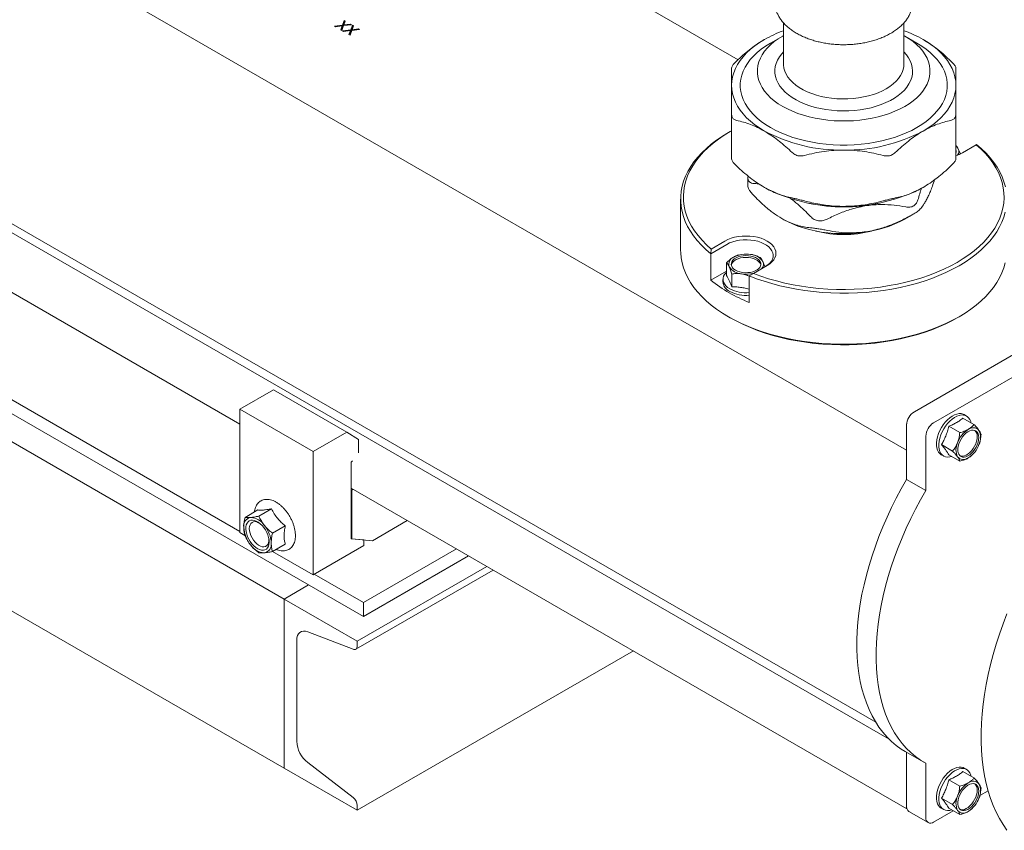
# Model space of a CAD drawing. Units: inches. Extents: x 17 to 395, y 6 to 258.
# Drawn here: x 306 to 335, y 110 to 134 of the extents above; entities that cross this region are included whole.
import ezdxf

# ---------------------------------------------------------------- set-up
doc = ezdxf.new("R2010")
doc.units = ezdxf.units.IN
doc.header["$LTSCALE"] = 24
doc.header["$MEASUREMENT"] = 0

msp = doc.modelspace()

# ---------------------------------------------------------------- linework, layer by layer
at = {"color": 7, "linetype": 'Continuous', "lineweight": 15}
for p, q in [((327.009, 132.506), (300.853, 147.606)), ((287.642, 146.73), (331.891, 121.186)), ((287.737, 138.273), (330.999, 113.299)), ((288.092, 137.805), (331.381, 112.814)), ((315.314, 133.478), (315.551, 133.508)), ((315.543, 133.487), (315.344, 133.462)), ((315.499, 133.372), (315.543, 133.487)), ((315.58, 133.492), (315.528, 133.355)), ((315.543, 133.422), (315.543, 133.487)), ((315.551, 133.508), (315.601, 133.64)), ((315.551, 133.444), (315.601, 133.575)), ((315.551, 133.444), (315.551, 133.508)), ((315.808, 133.52), (315.58, 133.492)), ((315.63, 133.623), (315.589, 133.513)), ((315.589, 133.513), (315.778, 133.537)), ((315.589, 133.493), (315.589, 133.513)), ((315.601, 133.64), (315.63, 133.623)), ((315.601, 133.575), (315.601, 133.64)), ((315.601, 133.575), (315.61, 133.57)), ((315.778, 133.537), (315.808, 133.52)), ((315.778, 133.517), (315.778, 133.537)), ((315.79, 133.37), (315.84, 133.502)), ((315.87, 133.485), (315.828, 133.375)), ((315.84, 133.502), (315.87, 133.485)), ((315.84, 133.437), (315.84, 133.502)), ((328.324, 133.574), (328.324, 132.376)), ((331.814, 132.376), (331.814, 133.576)), ((315.344, 133.462), (315.314, 133.478)), ((315.528, 133.355), (315.499, 133.372)), ((315.519, 133.36), (315.543, 133.422)), ((315.543, 133.443), (315.551, 133.444)), ((315.554, 133.34), (315.79, 133.37)), ((315.583, 133.323), (315.554, 133.34)), ((315.782, 133.349), (315.583, 133.323)), ((315.738, 133.234), (315.782, 133.349)), ((315.768, 133.217), (315.738, 133.234)), ((315.759, 133.222), (315.782, 133.284)), ((315.82, 133.353), (315.768, 133.217)), ((315.782, 133.284), (315.782, 133.349)), ((315.782, 133.305), (315.79, 133.306)), ((315.79, 133.306), (315.84, 133.437)), ((315.79, 133.306), (315.79, 133.37)), ((316.047, 133.382), (315.82, 133.353)), ((315.828, 133.375), (316.018, 133.399)), ((315.828, 133.354), (315.828, 133.375)), ((315.84, 133.437), (315.85, 133.432)), ((316.018, 133.399), (316.047, 133.382)), ((316.018, 133.378), (316.018, 133.399)), ((328.301, 133.192), (327.948, 132.988)), ((332.191, 132.988), (331.837, 133.192)), ((326.819, 129.631), (326.819, 130.947)), ((333.319, 130.947), (333.319, 129.631)), ((326.784, 130.424), (326.728, 130.391)), ((333.909, 130.037), (333.51, 129.807)), ((333.909, 130.037), (333.92, 130.043)), ((299.187, 129.677), (312.58, 121.946)), ((327.294, 129.091), (327.294, 128.832)), ((316.154, 116.363), (294.941, 128.609)), ((325.345, 128.463), (325.345, 126.984)), ((328.273, 127.902), (328.301, 127.885)), ((331.837, 127.885), (332.088, 128.03)), ((295.822, 127.284), (313.859, 116.872)), ((326.229, 127.018), (326.628, 127.248)), ((312.58, 118.835), (298.116, 127.185)), ((326.219, 126.883), (326.684, 127.152)), ((326.229, 127.018), (326.219, 126.883)), ((326.219, 126.111), (326.219, 126.883)), ((327.045, 126.848), (327.029, 126.844)), ((327.44, 126.848), (327.437, 126.848)), ((326.677, 126.376), (326.219, 126.111)), ((326.677, 126.249), (326.677, 126.618)), ((327.853, 126.541), (327.454, 126.311)), ((326.572, 126.136), (326.572, 126.059)), ((326.828, 125.923), (326.828, 126.293)), ((327.332, 126.24), (327.454, 126.311)), ((327.332, 126.24), (327.332, 125.469)), ((332.117, 122.303), (338.345, 125.899)), ((338.902, 125.577), (332.674, 121.982)), ((326.728, 125.056), (326.784, 125.024)), ((333.355, 125.024), (333.411, 125.056)), ((313.555, 122.938), (312.58, 122.374)), ((313.555, 122.938), (315.677, 121.713)), ((295.822, 122.385), (313.859, 111.973)), ((312.58, 122.374), (314.701, 121.15)), ((312.58, 122.374), (312.58, 118.798)), ((333.842, 121.933), (333.522, 122.117)), ((333.628, 122.178), (333.561, 122.217)), ((331.891, 121.947), (331.891, 121.213)), ((331.891, 120.339), (331.891, 121.911)), ((333.429, 121.695), (333.11, 121.879)), ((315.677, 121.713), (314.701, 121.15)), ((316.016, 121.501), (315.677, 121.713)), ((332.448, 121.59), (332.448, 120.018)), ((316.016, 121.109), (316.016, 121.501)), ((332.903, 121.348), (333.223, 121.163)), ((334.009, 121.412), (334.009, 121.415)), ((314.701, 121.15), (314.701, 117.573)), ((331.891, 121.207), (331.891, 121.213)), ((332.892, 121.057), (332.959, 121.019)), ((333.11, 121.054), (333.429, 120.87)), ((333.801, 121.061), (333.813, 121.073)), ((315.804, 120.839), (315.837, 120.882)), ((315.804, 118.618), (315.804, 120.839)), ((315.804, 120.084), (331.9, 110.792)), ((332.448, 120.018), (331.891, 120.339)), ((315.821, 120.033), (315.804, 120.043)), ((315.821, 120.033), (315.857, 120.054)), ((315.821, 118.617), (315.821, 120.033)), ((312.726, 119.239), (313.098, 119.454)), ((313.123, 119.275), (313.496, 119.49)), ((313.521, 118.78), (313.894, 118.995)), ((317.427, 119.147), (316.417, 118.564)), ((312.58, 118.798), (312.724, 118.714)), ((313.521, 118.25), (313.894, 118.465)), ((314.701, 117.573), (316.172, 118.422)), ((315.821, 118.617), (315.804, 118.627)), ((316.172, 118.586), (315.804, 118.618)), ((316.417, 118.564), (315.821, 118.617)), ((316.171, 118.586), (316.172, 118.586)), ((316.172, 118.422), (316.172, 118.586)), ((313.525, 118.252), (314.701, 117.573)), ((318.848, 118.327), (316.154, 116.772)), ((319.202, 118.123), (316.154, 116.363)), ((319.732, 117.817), (315.977, 115.649)), ((316.154, 116.772), (314.733, 117.592)), ((315.936, 115.419), (319.911, 117.713)), ((314.566, 117.28), (313.859, 116.872)), ((313.859, 116.872), (313.859, 111.973)), ((315.977, 115.649), (313.859, 116.872)), ((316.154, 116.772), (316.154, 116.363)), ((314.543, 115.924), (315.859, 115.417)), ((314.224, 112.75), (314.224, 115.673)), ((315.977, 115.51), (315.977, 115.649)), ((323.975, 115.367), (315.977, 110.75)), ((331.849, 112.456), (332.406, 112.135)), ((331.891, 110.861), (331.891, 112.432)), ((315.859, 111.118), (314.543, 112.131)), ((332.448, 112.112), (332.448, 110.539)), ((313.859, 111.973), (315.977, 110.75)), ((333.842, 111.687), (333.522, 111.872)), ((333.628, 111.933), (333.561, 111.971)), ((331.891, 111.559), (331.891, 111.566)), ((331.891, 111.559), (331.891, 110.824)), ((333.429, 111.449), (333.11, 111.634)), ((334.009, 111.179), (334.25, 111.318)), ((332.903, 111.102), (333.223, 110.918)), ((334.009, 111.167), (334.009, 111.17)), ((315.977, 110.75), (315.977, 110.888)), ((331.957, 110.714), (332.514, 110.393)), ((332.674, 110.409), (333.238, 110.735)), ((332.892, 110.812), (332.959, 110.774)), ((333.11, 110.809), (333.429, 110.624)), ((333.801, 110.816), (333.813, 110.827))]:
    msp.add_line(p, q, dxfattribs=at)
at = {"color": 7, "linetype": 'Continuous', "lineweight": 15, "flags": 128}
for points in [[(328.324, 133.205), (328.302, 133.192), (328.174, 133.113), (328.058, 133.029), (327.952, 132.939), (327.859, 132.846), (327.778, 132.749), (327.71, 132.648), (327.654, 132.545), (327.613, 132.44), (327.585, 132.333), (327.571, 132.226), (327.571, 132.118), (327.585, 132.01), (327.613, 131.903), (327.654, 131.798), (327.71, 131.695), (327.778, 131.594), (327.859, 131.497), (327.952, 131.404), (328.058, 131.315), (328.174, 131.23), (328.302, 131.151), (328.439, 131.078), (328.585, 131.01), (328.739, 130.95), (328.901, 130.896), (329.07, 130.849), (329.244, 130.809), (329.422, 130.778), (329.605, 130.754), (329.789, 130.737), (329.976, 130.729), (330.163, 130.729), (330.349, 130.737), (330.534, 130.754), (330.716, 130.778), (330.895, 130.809), (331.069, 130.849), (331.237, 130.896), (331.399, 130.95), (331.554, 131.01), (331.7, 131.078), (331.837, 131.151), (331.964, 131.23), (332.081, 131.315), (332.186, 131.404), (332.28, 131.497), (332.361, 131.594), (332.429, 131.695), (332.484, 131.798), (332.526, 131.903), (332.554, 132.01), (332.568, 132.118), (332.568, 132.226), (332.554, 132.333), (332.526, 132.44), (332.484, 132.545), (332.429, 132.648), (332.361, 132.749), (332.28, 132.846), (332.186, 132.939), (332.081, 133.029), (331.964, 133.113), (331.837, 133.192), (331.814, 133.205)], [(327.771, 133.09), (327.626, 133), (327.491, 132.905), (327.367, 132.806), (327.255, 132.701), (327.154, 132.593), (327.067, 132.481), (326.992, 132.366), (326.93, 132.249), (326.882, 132.129), (326.847, 132.008), (326.826, 131.886), (326.819, 131.763)], [(332.191, 132.988), (332.33, 132.901), (332.46, 132.81), (332.578, 132.713), (332.684, 132.612), (332.779, 132.507), (332.86, 132.399), (332.929, 132.287), (332.984, 132.173), (333.026, 132.058), (333.054, 131.94), (333.068, 131.822), (333.068, 131.704), (333.054, 131.586), (333.026, 131.469), (332.984, 131.353), (332.929, 131.239), (332.86, 131.128), (332.779, 131.02), (332.684, 130.915), (332.578, 130.813), (332.46, 130.717), (332.33, 130.625), (332.191, 130.539), (332.041, 130.458), (331.882, 130.383), (331.715, 130.315), (331.54, 130.254), (331.358, 130.199), (331.17, 130.152), (330.977, 130.113), (330.78, 130.081), (330.579, 130.057), (330.376, 130.041), (330.172, 130.032), (329.967, 130.032), (329.763, 130.041), (329.56, 130.057), (329.359, 130.081), (329.162, 130.113), (328.969, 130.152), (328.781, 130.199), (328.599, 130.254), (328.424, 130.315), (328.257, 130.383), (328.098, 130.458), (327.948, 130.539), (327.808, 130.625), (327.679, 130.717), (327.561, 130.813), (327.454, 130.915), (327.36, 131.02), (327.278, 131.128), (327.21, 131.239), (327.155, 131.353), (327.113, 131.469), (327.085, 131.586), (327.071, 131.704), (327.071, 131.822), (327.085, 131.94), (327.113, 132.058), (327.155, 132.173), (327.21, 132.287), (327.278, 132.399), (327.36, 132.507), (327.454, 132.612), (327.561, 132.713), (327.679, 132.81), (327.808, 132.901), (327.948, 132.988)], [(333.319, 131.763), (333.312, 131.886), (333.291, 132.008), (333.257, 132.129), (333.209, 132.249), (333.147, 132.366), (333.072, 132.481), (332.984, 132.593), (332.884, 132.701), (332.772, 132.806), (332.648, 132.905), (332.513, 133), (332.367, 133.09)], [(331.814, 132.73), (331.883, 132.651), (331.946, 132.562), (331.996, 132.47), (332.033, 132.376), (332.055, 132.28), (332.064, 132.184), (332.059, 132.087), (332.04, 131.991), (332.007, 131.897), (331.96, 131.804), (331.9, 131.714), (331.828, 131.627), (331.742, 131.544), (331.646, 131.466), (331.538, 131.392), (331.42, 131.324), (331.292, 131.262), (331.156, 131.206), (331.012, 131.157), (330.862, 131.115), (330.706, 131.08), (330.545, 131.053), (330.381, 131.034), (330.215, 131.023), (330.048, 131.02), (329.882, 131.025), (329.716, 131.038), (329.553, 131.059), (329.394, 131.088), (329.239, 131.124), (329.09, 131.168), (328.948, 131.219), (328.814, 131.277), (328.688, 131.34), (328.573, 131.41), (328.468, 131.485), (328.374, 131.565), (328.292, 131.649), (328.222, 131.736), (328.166, 131.827), (328.122, 131.92), (328.093, 132.015), (328.077, 132.111), (328.075, 132.208), (328.088, 132.304), (328.114, 132.399), (328.154, 132.493), (328.207, 132.584), (328.273, 132.673), (328.324, 132.73)], [(328.324, 132.376), (328.325, 132.353), (328.335, 132.263), (328.36, 132.174), (328.398, 132.086), (328.45, 132.001), (328.514, 131.918), (328.592, 131.84), (328.681, 131.765), (328.781, 131.696), (328.892, 131.632), (329.012, 131.574), (329.141, 131.523), (329.277, 131.478), (329.42, 131.441), (329.567, 131.411), (329.719, 131.389), (329.874, 131.375), (330.03, 131.369), (330.187, 131.371), (330.342, 131.381), (330.496, 131.399), (330.646, 131.425), (330.791, 131.459), (330.93, 131.5), (331.063, 131.548), (331.188, 131.602), (331.303, 131.663), (331.409, 131.73), (331.504, 131.802), (331.587, 131.879), (331.658, 131.959), (331.716, 132.043), (331.761, 132.13), (331.793, 132.218), (331.81, 132.308), (331.814, 132.376)], [(326.819, 131.763), (326.826, 131.641), (326.847, 131.518), (326.882, 131.397), (326.93, 131.278), (326.992, 131.16), (327.067, 131.045), (327.154, 130.933), (327.255, 130.825), (327.367, 130.721), (327.491, 130.621), (327.626, 130.526), (327.771, 130.437)], [(332.367, 130.437), (332.513, 130.526), (332.648, 130.621), (332.772, 130.721), (332.884, 130.825), (332.984, 130.933), (333.072, 131.045), (333.147, 131.16), (333.209, 131.278), (333.257, 131.397), (333.291, 131.518), (333.312, 131.641), (333.319, 131.763)], [(326.728, 130.391), (326.553, 130.285), (326.388, 130.173), (326.234, 130.056), (326.091, 129.934), (325.959, 129.808), (325.839, 129.678), (325.732, 129.544), (325.637, 129.408), (325.555, 129.268), (325.487, 129.126), (325.431, 128.983), (325.39, 128.838), (325.361, 128.691), (325.347, 128.544), (325.346, 128.397), (325.359, 128.25), (325.386, 128.104), (325.427, 127.958), (325.48, 127.815), (325.548, 127.673), (325.628, 127.533), (325.722, 127.396), (325.828, 127.262), (325.946, 127.132), (326.077, 127.005), (326.219, 126.883)], [(326.819, 130.444), (326.784, 130.424), (326.608, 130.316), (326.442, 130.203), (326.287, 130.084), (326.143, 129.961), (326.012, 129.834), (325.893, 129.702), (325.787, 129.567), (325.694, 129.429), (325.614, 129.288), (325.548, 129.144), (325.496, 128.999), (325.458, 128.852), (325.434, 128.705), (325.424, 128.556), (325.428, 128.408), (325.447, 128.26), (325.479, 128.113), (325.526, 127.967), (325.587, 127.823), (325.661, 127.681), (325.749, 127.541), (325.85, 127.405), (325.964, 127.272), (326.091, 127.143), (326.229, 127.018)], [(327.454, 126.311), (327.671, 126.231), (327.894, 126.158), (328.125, 126.092), (328.361, 126.033), (328.603, 125.983), (328.849, 125.94), (329.098, 125.905), (329.351, 125.878), (329.606, 125.859), (329.862, 125.848), (330.119, 125.846), (330.376, 125.851), (330.632, 125.865), (330.886, 125.887), (331.138, 125.917), (331.386, 125.956), (331.631, 126.002), (331.87, 126.055), (332.104, 126.117), (332.332, 126.185), (332.553, 126.261), (332.766, 126.344), (332.971, 126.433), (333.168, 126.529), (333.354, 126.631), (333.531, 126.739), (333.697, 126.852), (333.852, 126.97), (333.995, 127.094), (334.127, 127.221), (334.246, 127.353), (334.352, 127.488), (334.445, 127.626), (334.524, 127.767), (334.59, 127.911), (334.643, 128.056), (334.681, 128.203), (334.705, 128.35), (334.715, 128.499), (334.71, 128.647), (334.692, 128.795), (334.659, 128.942), (334.612, 129.088), (334.552, 129.232), (334.477, 129.374), (334.39, 129.514), (334.288, 129.65), (334.174, 129.783), (334.048, 129.912), (333.909, 130.037)], [(333.325, 129.819), (333.322, 129.832), (333.319, 129.84)], [(334.753, 128.823), (334.712, 128.968), (334.658, 129.112), (334.591, 129.254), (334.51, 129.393), (334.417, 129.53), (334.311, 129.664), (334.193, 129.795), (334.062, 129.921), (333.92, 130.043)], [(327.332, 126.24), (327.544, 126.158), (327.763, 126.083), (327.989, 126.015), (328.221, 125.953), (328.458, 125.899), (328.7, 125.853), (328.946, 125.814), (329.195, 125.783), (329.447, 125.76), (329.7, 125.744), (329.955, 125.737), (330.21, 125.737), (330.464, 125.745), (330.718, 125.762), (330.969, 125.786), (331.218, 125.818), (331.464, 125.857), (331.705, 125.905), (331.942, 125.959), (332.173, 126.021), (332.398, 126.09), (332.617, 126.166), (332.828, 126.249), (333.031, 126.338), (333.225, 126.433), (333.41, 126.535), (333.585, 126.641), (333.75, 126.754), (333.905, 126.871), (334.048, 126.993), (334.18, 127.119), (334.299, 127.249), (334.407, 127.382), (334.501, 127.519), (334.583, 127.658), (334.652, 127.8), (334.707, 127.944), (334.749, 128.089)], [(331.837, 127.885), (331.7, 127.811), (331.554, 127.744), (331.399, 127.683), (331.237, 127.629), (331.069, 127.583), (330.895, 127.543), (330.716, 127.511), (330.534, 127.487), (330.349, 127.471), (330.163, 127.463), (329.976, 127.463), (329.789, 127.471), (329.605, 127.487), (329.422, 127.511), (329.244, 127.543), (329.07, 127.583), (328.901, 127.629), (328.739, 127.683), (328.585, 127.744), (328.439, 127.811), (328.302, 127.885), (328.301, 127.885)], [(326.628, 127.248), (326.714, 127.291), (326.808, 127.328), (326.909, 127.357), (327.017, 127.378), (327.128, 127.39), (327.241, 127.395), (327.354, 127.39), (327.465, 127.378), (327.572, 127.357), (327.674, 127.328), (327.768, 127.291), (327.853, 127.248), (327.928, 127.199), (327.991, 127.145), (328.041, 127.086), (328.078, 127.024), (328.1, 126.96), (328.107, 126.895), (328.1, 126.829), (328.078, 126.765), (328.041, 126.703), (327.991, 126.645), (327.928, 126.59), (327.853, 126.541)], [(327.798, 126.509), (327.868, 126.556), (327.927, 126.608), (327.973, 126.664), (328.006, 126.723), (328.024, 126.784), (328.028, 126.846), (328.017, 126.908), (327.991, 126.968), (327.952, 127.026), (327.899, 127.08), (327.834, 127.129), (327.758, 127.173), (327.673, 127.21), (327.579, 127.241), (327.479, 127.264), (327.375, 127.278), (327.268, 127.285), (327.16, 127.283), (327.054, 127.272), (326.952, 127.253), (326.855, 127.227), (326.765, 127.193), (326.684, 127.152)], [(325.345, 126.984), (325.347, 126.911), (325.36, 126.763), (325.388, 126.616), (325.43, 126.47), (325.485, 126.326), (325.553, 126.184), (325.635, 126.044), (325.729, 125.907), (325.837, 125.773), (325.957, 125.642), (326.089, 125.516), (326.232, 125.393), (326.387, 125.276), (326.553, 125.163), (326.729, 125.056)], [(326.937, 126.404), (326.888, 126.438), (326.85, 126.477), (326.825, 126.519), (326.812, 126.563), (326.814, 126.607), (326.83, 126.651), (326.858, 126.692), (326.899, 126.73), (326.951, 126.763), (327.012, 126.789), (327.081, 126.81), (327.155, 126.822), (327.231, 126.827), (327.308, 126.824), (327.383, 126.814), (327.453, 126.795), (327.516, 126.77), (327.57, 126.738), (327.614, 126.702), (327.646, 126.661), (327.665, 126.618), (327.67, 126.574), (327.661, 126.53), (327.639, 126.487), (327.604, 126.448), (327.558, 126.412), (327.501, 126.382), (327.436, 126.359), (327.364, 126.342), (327.289, 126.333), (327.212, 126.332), (327.136, 126.339), (327.063, 126.354), (326.996, 126.376), (326.937, 126.404)], [(327.668, 126.554), (327.665, 126.566), (327.646, 126.609), (327.614, 126.65), (327.57, 126.686), (327.516, 126.718), (327.453, 126.743), (327.383, 126.761), (327.308, 126.772), (327.231, 126.775), (327.155, 126.77), (327.081, 126.758), (327.012, 126.737), (326.951, 126.71), (326.899, 126.678), (326.858, 126.64), (326.83, 126.599), (326.814, 126.555), (326.814, 126.554)], [(326.729, 125.056), (326.914, 124.954), (327.109, 124.859), (327.313, 124.769), (327.525, 124.686), (327.744, 124.61), (327.97, 124.541), (328.202, 124.479), (328.44, 124.424), (328.683, 124.377), (328.929, 124.338), (329.179, 124.306), (329.432, 124.282), (329.686, 124.266), (329.941, 124.258), (330.197, 124.258), (330.453, 124.266), (330.707, 124.282), (330.96, 124.306), (331.209, 124.338), (331.456, 124.377), (331.698, 124.424), (331.936, 124.479), (332.168, 124.541), (332.394, 124.61), (332.614, 124.686), (332.825, 124.769), (333.029, 124.859), (333.224, 124.954), (333.41, 125.056), (333.586, 125.163), (333.752, 125.276), (333.906, 125.393), (334.05, 125.516), (334.182, 125.642), (334.302, 125.773), (334.409, 125.907), (334.504, 126.044), (334.586, 126.184), (334.654, 126.326), (334.709, 126.47), (334.75, 126.616)], [(326.768, 125.863), (326.704, 125.905), (326.651, 125.953), (326.611, 126.005), (326.585, 126.059), (326.573, 126.115), (326.574, 126.171), (326.59, 126.227), (326.62, 126.281), (326.663, 126.331), (326.677, 126.345)], [(326.784, 125.024), (326.969, 124.923), (327.162, 124.828), (327.364, 124.74), (327.575, 124.658), (327.792, 124.582), (328.017, 124.514), (328.248, 124.453), (328.484, 124.399), (328.725, 124.353), (328.969, 124.314), (329.217, 124.284), (329.468, 124.261), (329.721, 124.246), (329.974, 124.239), (330.228, 124.24), (330.481, 124.249), (330.733, 124.266), (330.983, 124.291), (331.231, 124.323), (331.475, 124.364), (331.714, 124.412), (331.949, 124.468), (332.178, 124.531), (332.401, 124.601), (332.617, 124.678), (332.826, 124.761), (333.026, 124.851), (333.217, 124.948), (333.355, 125.024)], [(333.561, 122.217), (333.53, 122.232), (333.473, 122.246), (333.412, 122.247), (333.346, 122.235), (333.279, 122.21), (333.21, 122.173), (333.141, 122.125), (333.074, 122.066), (333.01, 121.998), (332.951, 121.923), (332.898, 121.841), (332.852, 121.755), (332.814, 121.666), (332.785, 121.577), (332.765, 121.489), (332.755, 121.405), (332.755, 121.325), (332.765, 121.252), (332.785, 121.187), (332.814, 121.131), (332.852, 121.087), (332.892, 121.057)], [(333.191, 121.006), (333.141, 120.993), (333.077, 120.988), (333.018, 120.995), (332.965, 121.015), (332.919, 121.048), (332.881, 121.093), (332.852, 121.148), (332.832, 121.213), (332.822, 121.286), (332.822, 121.366), (332.832, 121.451), (332.852, 121.539), (332.881, 121.628), (332.919, 121.716), (332.965, 121.802), (333.018, 121.884), (333.077, 121.96), (333.141, 122.028), (333.208, 122.086), (333.276, 122.135), (333.345, 122.172), (333.413, 122.196), (333.479, 122.208), (333.54, 122.207), (333.596, 122.193), (333.646, 122.167), (333.688, 122.128), (333.722, 122.078), (333.747, 122.018), (333.756, 121.982)], [(333.981, 121.552), (333.976, 121.487), (333.962, 121.418), (333.938, 121.347), (333.906, 121.278), (333.867, 121.212), (333.822, 121.151), (333.772, 121.097), (333.719, 121.053), (333.664, 121.019), (333.61, 120.996), (333.558, 120.985), (333.511, 120.988), (333.468, 121.002), (333.432, 121.029), (333.404, 121.067), (333.385, 121.115), (333.375, 121.171), (333.375, 121.234), (333.385, 121.301), (333.404, 121.371), (333.432, 121.441), (333.468, 121.509), (333.511, 121.573), (333.558, 121.63), (333.61, 121.68), (333.664, 121.719), (333.719, 121.748), (333.772, 121.764), (333.822, 121.769), (333.867, 121.76), (333.906, 121.739), (333.938, 121.707), (333.962, 121.664), (333.976, 121.612), (333.981, 121.552)], [(333.442, 121.02), (333.465, 121.014), (333.513, 121.012), (333.565, 121.022), (333.619, 121.045), (333.673, 121.079), (333.726, 121.124), (333.777, 121.177), (333.822, 121.238), (333.861, 121.304), (333.893, 121.373), (333.917, 121.444), (333.931, 121.513), (333.936, 121.578)], [(331.891, 120.339), (331.738, 120.071), (331.593, 119.8), (331.455, 119.525), (331.325, 119.248), (331.204, 118.969), (331.09, 118.688), (330.986, 118.407), (330.89, 118.126), (330.803, 117.845), (330.725, 117.565), (330.657, 117.286), (330.598, 117.01), (330.548, 116.736), (330.509, 116.466), (330.479, 116.199), (330.459, 115.937), (330.449, 115.68), (330.449, 115.428), (330.459, 115.182), (330.479, 114.943), (330.509, 114.711), (330.548, 114.486), (330.598, 114.269), (330.657, 114.061), (330.725, 113.861), (330.803, 113.671), (330.89, 113.49), (330.986, 113.32), (331.09, 113.16), (331.204, 113.01), (331.325, 112.872), (331.455, 112.744), (331.593, 112.629), (331.738, 112.525), (331.849, 112.456)], [(332.448, 120.018), (332.295, 119.75), (332.15, 119.478), (332.012, 119.204), (331.882, 118.926), (331.761, 118.647), (331.647, 118.367), (331.542, 118.086), (331.446, 117.804), (331.359, 117.523), (331.282, 117.243), (331.213, 116.965), (331.154, 116.688), (331.105, 116.415), (331.066, 116.144), (331.036, 115.878), (331.016, 115.616), (331.006, 115.358), (331.006, 115.107), (331.016, 114.861), (331.036, 114.622), (331.066, 114.39), (331.105, 114.165), (331.154, 113.948), (331.213, 113.74), (331.282, 113.54), (331.359, 113.35), (331.446, 113.169), (331.542, 112.998), (331.647, 112.838), (331.761, 112.689), (331.882, 112.55), (332.012, 112.423), (332.15, 112.307), (332.295, 112.203), (332.448, 112.112)], [(313.257, 118.288), (313.304, 118.299), (313.345, 118.322), (313.378, 118.357), (313.403, 118.402), (313.419, 118.456), (313.426, 118.518), (313.423, 118.586), (313.41, 118.658), (313.388, 118.732), (313.357, 118.805), (313.318, 118.877), (313.273, 118.944), (313.223, 119.004), (313.168, 119.057), (313.112, 119.1), (313.054, 119.132), (312.998, 119.152), (312.944, 119.16), (312.895, 119.156), (312.85, 119.139), (312.813, 119.11), (312.784, 119.07), (312.763, 119.021), (312.752, 118.962), (312.75, 118.897), (312.758, 118.827), (312.776, 118.754), (312.802, 118.679), (312.837, 118.607), (312.879, 118.537), (312.927, 118.473), (312.98, 118.417), (313.035, 118.369), (313.093, 118.331), (313.15, 118.305), (313.205, 118.29), (313.257, 118.288)], [(313.178, 119.048), (313.174, 119.051), (313.12, 119.085), (313.067, 119.107), (313.016, 119.116), (312.97, 119.112), (312.929, 119.095), (312.896, 119.065), (312.871, 119.024), (312.856, 118.973), (312.851, 118.914), (312.856, 118.849), (312.871, 118.781), (312.896, 118.711), (312.929, 118.643), (312.97, 118.579), (313.016, 118.521), (313.067, 118.471), (313.12, 118.432), (313.174, 118.404), (313.227, 118.388), (313.275, 118.386), (313.275, 118.386)], [(313.275, 118.386), (313.319, 118.396), (313.356, 118.42), (313.386, 118.456), (313.406, 118.502), (313.416, 118.557), (313.416, 118.619), (313.414, 118.641)], [(334.797, 116.445), (334.684, 116.15), (334.58, 115.856), (334.485, 115.561), (334.399, 115.267), (334.322, 114.975), (334.254, 114.684), (334.196, 114.396), (334.147, 114.11), (334.108, 113.828), (334.079, 113.55), (334.059, 113.276), (334.049, 113.007), (334.049, 112.743), (334.059, 112.486), (334.079, 112.234), (334.108, 111.99), (334.147, 111.753), (334.196, 111.524), (334.254, 111.303), (334.322, 111.09), (334.399, 110.886), (334.485, 110.692), (334.58, 110.508), (334.684, 110.333), (334.797, 110.169)], [(314.224, 115.673), (314.229, 115.747), (314.247, 115.812), (314.275, 115.865), (314.314, 115.906), (314.362, 115.933), (314.417, 115.945), (314.478, 115.942), (314.543, 115.924)], [(315.859, 115.417), (315.883, 115.411), (315.906, 115.41), (315.926, 115.414), (315.944, 115.424), (315.958, 115.439), (315.969, 115.459), (315.975, 115.483), (315.977, 115.51)], [(333.561, 111.971), (333.53, 111.987), (333.473, 112.001), (333.412, 112.002), (333.346, 111.99), (333.279, 111.965), (333.21, 111.928), (333.141, 111.88), (333.074, 111.821), (333.01, 111.753), (332.951, 111.677), (332.898, 111.596), (332.852, 111.51), (332.814, 111.421), (332.785, 111.332), (332.765, 111.244), (332.755, 111.159), (332.755, 111.079), (332.765, 111.006), (332.785, 110.941), (332.814, 110.886), (332.852, 110.842), (332.892, 110.812)], [(333.193, 110.761), (333.141, 110.748), (333.077, 110.742), (333.018, 110.75), (332.965, 110.77), (332.919, 110.803), (332.881, 110.848), (332.852, 110.903), (332.832, 110.968), (332.822, 111.041), (332.822, 111.121), (332.832, 111.205), (332.852, 111.293), (332.881, 111.382), (332.919, 111.471), (332.965, 111.557), (333.018, 111.639), (333.077, 111.714), (333.141, 111.782), (333.208, 111.841), (333.276, 111.889), (333.345, 111.926), (333.413, 111.951), (333.479, 111.963), (333.54, 111.962), (333.596, 111.948), (333.646, 111.921), (333.688, 111.883), (333.722, 111.833), (333.747, 111.772), (333.756, 111.737)], [(333.981, 111.307), (333.976, 111.241), (333.962, 111.172), (333.938, 111.102), (333.906, 111.033), (333.867, 110.967), (333.822, 110.906), (333.772, 110.852), (333.719, 110.808), (333.664, 110.773), (333.61, 110.751), (333.558, 110.74), (333.511, 110.742), (333.468, 110.757), (333.432, 110.784), (333.404, 110.821), (333.385, 110.869), (333.375, 110.926), (333.375, 110.988), (333.385, 111.056), (333.404, 111.126), (333.432, 111.196), (333.468, 111.264), (333.511, 111.328), (333.558, 111.385), (333.61, 111.434), (333.664, 111.474), (333.719, 111.502), (333.772, 111.519), (333.822, 111.523), (333.867, 111.515), (333.906, 111.494), (333.938, 111.462), (333.962, 111.419), (333.976, 111.367), (333.981, 111.307)], [(333.442, 110.775), (333.465, 110.768), (333.513, 110.766), (333.565, 110.777), (333.619, 110.799), (333.673, 110.834), (333.726, 110.878), (333.777, 110.932), (333.822, 110.993), (333.861, 111.059), (333.893, 111.128), (333.917, 111.198), (333.931, 111.267), (333.936, 111.333)]]:
    msp.add_lwpolyline(points, dxfattribs=at)
at = {"color": 7, "linetype": 'Continuous', "lineweight": 15}
for centre, radius, start, end in [((329.557, 129.96), 3.603, 109.9977, 119.7011), ((330.582, 129.961), 3.603, 60.2983, 70.0033), ((329.976, 134.576), 4.689, 241.9597, 271.1441), ((330.163, 134.576), 4.689, 268.856, 298.0402), ((333.147, 129.803), 0.266, 26.2225, 49.6146), ((333.18, 129.845), 0.147, 341.31, 18.692), ((333.013, 130.686), 1.01, 287.6412, 299.4743), ((333.222, 129.845), 0.18, 324.8189, 24.8701), ((329.976, 132.943), 4.689, 241.9597, 271.1441), ((330.163, 132.943), 4.689, 268.856, 298.0402), ((330.069, 132.868), 4.632, 257.5653, 282.4347), ((330.069, 130.583), 3.149, 255.1908, 284.8092), ((326.962, 126.578), 0.222, 110.7435, 199.4603), ((327.24, 126.097), 0.775, 80.2292, 117.3572), ((327.344, 126.401), 0.461, 33.4394, 86.566), ((327.556, 126.579), 0.188, 315.6617, 23.7875), ((327.138, 126.758), 0.461, 213.4381, 266.5673), ((328.971, 129.594), 4.439, 231.6746, 248.3307), ((327.241, 127.126), 0.839, 261.0511, 285.8626), ((326.903, 126.089), 0.332, 185.2684, 246.0523), ((327.231, 126.743), 0.995, 242.2164, 275.8185), ((327.237, 126.695), 1.023, 242.6986, 275.3364), ((332.382, 121.889), 0.492, 122.6056, 177.3947), ((331.996, 121.945), 0.105, 156.3605, 178.699), ((332.939, 121.568), 0.492, 122.6056, 177.3947), ((334.096, 121.136), 0.775, 122.6379, 159.7726), ((333.818, 121.617), 0.222, 40.533, 129.2472), ((333.706, 121.596), 0.231, 355.5924, 45.2484), ((333.575, 121.555), 0.461, 333.4363, 26.5637), ((333.781, 121.198), 0.461, 153.4369, 206.5631), ((333.26, 121.617), 0.775, 302.6384, 339.7727), ((333.537, 121.136), 0.222, 220.5336, 309.2483), ((312.934, 118.994), 0.247, 100.5467, 189.2521), ((312.858, 118.724), 0.513, 33.435, 86.5704), ((313.553, 118.993), 0.863, 182.6391, 219.7722), ((312.623, 118.455), 0.863, 2.6394, 39.772), ((313.317, 118.724), 0.513, 213.4349, 266.5705), ((313.241, 118.455), 0.247, 280.5468, 9.2517), ((315.067, 112.793), 0.844, 182.8997, 231.6282), ((334.096, 110.891), 0.775, 122.6378, 159.7726), ((333.818, 111.372), 0.222, 40.5331, 129.2474), ((333.706, 111.351), 0.231, 355.5924, 45.2487), ((333.575, 111.31), 0.461, 333.4363, 26.5637), ((315.665, 110.873), 0.313, 2.9, 51.628), ((333.781, 110.953), 0.461, 153.4369, 206.5631), ((333.26, 111.372), 0.775, 302.6384, 339.7727), ((332.041, 110.841), 0.152, 172.3298, 236.3577), ((331.937, 110.822), 0.0463, 177.0479, 216.0327), ((333.537, 110.891), 0.222, 220.5336, 309.2484), ((332.586, 110.517), 0.14, 170.7855, 309.2029)]:
    msp.add_arc(centre, radius, start, end, dxfattribs=at)
for points, knots in [([(328.324, 134.831), (328.302, 134.805), (328.254, 134.75), (328.194, 134.658), (328.143, 134.558), (328.105, 134.456), (328.079, 134.353), (328.067, 134.25), (328.068, 134.147), (328.081, 134.046), (328.106, 133.946), (328.143, 133.848), (328.192, 133.753), (328.252, 133.661), (328.324, 133.571), (328.408, 133.486), (328.502, 133.405), (328.606, 133.33), (328.72, 133.26), (328.843, 133.196), (328.973, 133.139), (329.11, 133.088), (329.252, 133.045), (329.399, 133.009), (329.55, 132.98), (329.704, 132.959), (329.86, 132.945), (330.017, 132.939), (330.175, 132.94), (330.332, 132.949), (330.487, 132.965), (330.64, 132.989), (330.79, 133.02), (330.936, 133.059), (331.076, 133.105), (331.211, 133.157), (331.339, 133.217), (331.46, 133.284), (331.572, 133.357), (331.675, 133.436), (331.768, 133.522), (331.849, 133.612), (331.919, 133.707), (331.976, 133.806), (332.02, 133.907), (332.05, 134.01), (332.068, 134.113), (332.073, 134.216), (332.065, 134.318), (332.045, 134.419), (332.013, 134.517), (331.969, 134.614), (331.913, 134.707), (331.861, 134.78), (331.825, 134.819), (331.814, 134.83)], [0, 0, 0, 0, 0.016548, 0.036031, 0.055165, 0.073916, 0.092305, 0.110401, 0.128305, 0.146134, 0.163978, 0.181956, 0.200169, 0.218691, 0.237553, 0.256744, 0.276215, 0.29589, 0.315694, 0.335557, 0.355425, 0.375266, 0.395069, 0.414832, 0.434556, 0.454249, 0.473919, 0.493574, 0.513225, 0.532882, 0.552551, 0.572244, 0.591971, 0.611741, 0.631565, 0.651447, 0.671392, 0.691396, 0.711444, 0.731496, 0.751486, 0.771332, 0.790942, 0.810229, 0.82914, 0.847675, 0.865883, 0.883853, 0.901699, 0.919522, 0.93743, 0.955534, 0.97392, 0.992639, 1, 1, 1, 1]), ([(326.966, 132.467), (327.027, 132.524), (327.149, 132.638), (327.338, 132.796), (327.531, 132.94), (327.676, 133.035), (327.756, 133.081), (327.771, 133.09)], [0, 0, 0, 0, 0.233936, 0.467835, 0.706911, 0.945962, 1, 1, 1, 1]), ([(332.367, 133.09), (332.382, 133.081), (332.461, 133.035), (332.603, 132.943), (332.795, 132.801), (332.985, 132.642), (333.11, 132.525), (333.173, 132.467)], [0, 0, 0, 0, 0.054038, 0.287692, 0.52137, 0.760663, 1, 1, 1, 1]), ([(326.966, 132.467), (326.938, 132.438), (326.882, 132.382), (326.829, 132.308), (326.822, 132.278), (326.819, 132.263)], [0, 0, 0, 0, 0.333189, 0.667223, 1, 1, 1, 1]), ([(333.319, 132.263), (333.316, 132.278), (333.31, 132.308), (333.257, 132.382), (333.201, 132.439), (333.173, 132.467)], [0, 0, 0, 0, 0.333191, 0.667228, 1, 1, 1, 1]), ([(326.819, 131.763), (326.819, 131.816), (326.819, 131.923), (326.819, 132.056), (326.819, 132.172), (326.819, 132.232), (326.819, 132.263)], [0, 0, 0, 0, 0.246598, 0.49322, 0.746582, 1, 1, 1, 1]), ([(333.319, 132.263), (333.319, 132.234), (333.319, 132.177), (333.319, 132.068), (333.319, 131.94), (333.319, 131.833), (333.319, 131.771), (333.319, 131.763)], [0, 0, 0, 0, 0.2386948, 0.4773457, 0.7215443, 0.9657128, 1, 1, 1, 1]), ([(326.819, 130.947), (326.819, 131.021), (326.819, 131.167), (326.819, 131.374), (326.819, 131.567), (326.819, 131.693), (326.819, 131.756), (326.819, 131.763)], [0, 0, 0, 0, 0.2386979, 0.4773492, 0.7215453, 0.9657142, 1, 1, 1, 1]), ([(333.319, 131.763), (333.319, 131.706), (333.319, 131.592), (333.319, 131.395), (333.319, 131.181), (333.319, 131.025), (333.319, 130.947)], [0, 0, 0, 0, 0.2465942, 0.4932181, 0.7465819, 1, 1, 1, 1]), ([(326.819, 130.947), (326.822, 130.913), (326.829, 130.845), (326.882, 130.771), (326.938, 130.753), (326.966, 130.743)], [0, 0, 0, 0, 0.333184, 0.66723, 1, 1, 1, 1]), ([(333.173, 130.743), (333.201, 130.753), (333.257, 130.771), (333.31, 130.845), (333.316, 130.913), (333.319, 130.947)], [0, 0, 0, 0, 0.333188, 0.667232, 1, 1, 1, 1]), ([(327.771, 130.437), (327.704, 130.474), (327.569, 130.547), (327.366, 130.632), (327.164, 130.7), (327.032, 130.729), (326.966, 130.743)], [0, 0, 0, 0, 0.2465969, 0.4932195, 0.7465836, 1, 1, 1, 1]), ([(333.173, 130.743), (333.108, 130.729), (332.979, 130.701), (332.779, 130.635), (332.575, 130.55), (332.437, 130.474), (332.367, 130.437)], [0, 0, 0, 0, 0.246935, 0.493822, 0.746925, 1, 1, 1, 1]), ([(328.577, 129.813), (328.516, 129.871), (328.393, 129.985), (328.204, 130.143), (328.012, 130.286), (327.866, 130.381), (327.786, 130.428), (327.771, 130.437)], [0, 0, 0, 0, 0.233936, 0.467833, 0.706911, 0.945962, 1, 1, 1, 1]), ([(332.367, 130.437), (332.353, 130.428), (332.274, 130.382), (332.131, 130.289), (331.94, 130.147), (331.749, 129.989), (331.624, 129.872), (331.562, 129.813)], [0, 0, 0, 0, 0.054038, 0.287692, 0.521368, 0.760663, 1, 1, 1, 1]), ([(328.577, 129.813), (328.609, 129.788), (328.674, 129.736), (328.802, 129.706), (328.887, 129.721), (328.93, 129.729)], [0, 0, 0, 0, 0.3331912, 0.6672329, 1, 1, 1, 1]), ([(330.069, 129.887), (329.974, 129.885), (329.783, 129.881), (329.497, 129.849), (329.211, 129.8), (329.024, 129.753), (328.93, 129.729)], [0, 0, 0, 0, 0.246595, 0.493217, 0.746582, 1, 1, 1, 1]), ([(331.208, 129.729), (331.12, 129.751), (330.944, 129.796), (330.671, 129.845), (330.392, 129.877), (330.19, 129.887), (330.083, 129.887), (330.069, 129.887)], [0, 0, 0, 0, 0.238695, 0.477346, 0.721545, 0.965714, 1, 1, 1, 1]), ([(331.208, 129.729), (331.251, 129.721), (331.337, 129.706), (331.464, 129.736), (331.529, 129.788), (331.562, 129.813)], [0, 0, 0, 0, 0.333187, 0.667235, 1, 1, 1, 1]), ([(333.319, 130.023), (333.328, 130.014), (333.35, 129.991), (333.372, 129.947), (333.386, 129.921)], [0, 0, 0, 0, 0.420841, 1, 1, 1, 1]), ([(333.386, 129.921), (333.396, 129.898), (333.414, 129.855), (333.432, 129.801), (333.44, 129.775)], [0, 0, 0, 0, 0.540411, 1, 1, 1, 1]), ([(326.966, 129.427), (326.938, 129.455), (326.882, 129.512), (326.829, 129.585), (326.822, 129.616), (326.819, 129.631)], [0, 0, 0, 0, 0.333189, 0.667235, 1, 1, 1, 1]), ([(333.319, 129.631), (333.316, 129.616), (333.31, 129.585), (333.257, 129.512), (333.201, 129.455), (333.173, 129.427)], [0, 0, 0, 0, 0.3331871, 0.6672234, 1, 1, 1, 1]), ([(326.966, 129.427), (327.03, 129.366), (327.159, 129.246), (327.359, 129.081), (327.564, 128.93), (327.702, 128.846), (327.771, 128.804)], [0, 0, 0, 0, 0.246937, 0.493824, 0.746927, 1, 1, 1, 1]), ([(332.367, 128.804), (332.435, 128.845), (332.57, 128.926), (332.772, 129.075), (332.974, 129.241), (333.107, 129.365), (333.173, 129.427)], [0, 0, 0, 0, 0.246599, 0.49322, 0.746582, 1, 1, 1, 1]), ([(327.3, 129.132), (327.297, 129.117), (327.287, 129.064), (327.309, 128.995), (327.361, 128.936), (327.414, 128.926), (327.44, 128.921)], [0, 0, 0, 0, 0.123076, 0.434814, 0.72672, 1, 1, 1, 1]), ([(327.628, 128.894), (327.621, 128.895), (327.557, 128.91), (327.495, 128.916), (327.44, 128.921)], [0, 0, 0, 0, 0.113199, 1, 1, 1, 1]), ([(332.218, 128.114), (332.248, 128.142), (332.308, 128.197), (332.39, 128.31), (332.461, 128.432), (332.52, 128.549), (332.579, 128.686), (332.641, 128.842), (332.682, 128.964), (332.703, 129.028)], [0, 0, 0, 0, 0.1942705, 0.3907614, 0.507937, 0.6250987, 0.7459584, 0.8668291, 1, 1, 1, 1]), ([(327.44, 128.594), (327.411, 128.627), (327.354, 128.692), (327.302, 128.777), (327.297, 128.815), (327.295, 128.832)], [0, 0, 0, 0, 0.351047, 0.703466, 1, 1, 1, 1]), ([(327.771, 128.804), (327.786, 128.795), (327.865, 128.75), (328.007, 128.678), (328.199, 128.6), (328.389, 128.538), (328.514, 128.511), (328.577, 128.497)], [0, 0, 0, 0, 0.054038, 0.287692, 0.52137, 0.760663, 1, 1, 1, 1]), ([(331.562, 128.497), (331.623, 128.51), (331.745, 128.537), (331.934, 128.597), (332.127, 128.676), (332.272, 128.749), (332.353, 128.795), (332.367, 128.804)], [0, 0, 0, 0, 0.233936, 0.467835, 0.706911, 0.945962, 1, 1, 1, 1]), ([(332.322, 128.78), (332.305, 128.728), (332.27, 128.618), (332.236, 128.501), (332.218, 128.44)], [0, 0, 0, 0, 0.480286, 1, 1, 1, 1]), ([(327.44, 128.594), (327.495, 128.537), (327.627, 128.4), (327.844, 128.203), (328.089, 128.013), (328.322, 127.868), (328.535, 127.768), (328.73, 127.701), (328.92, 127.656), (329.044, 127.638), (329.105, 127.633), (329.106, 127.633)], [0, 0, 0, 0, 0.1036989, 0.2484029, 0.3935183, 0.5379123, 0.6528001, 0.7682134, 0.8838531, 0.9990512, 1, 1, 1, 1]), ([(329.106, 127.959), (329.105, 127.96), (329.045, 128.024), (328.923, 128.149), (328.734, 128.32), (328.603, 128.432), (328.535, 128.479), (328.533, 128.48)], [0, 0, 0, 0, 0.002726, 0.328888, 0.654941, 0.991261, 1, 1, 1, 1]), ([(328.93, 128.412), (328.887, 128.424), (328.802, 128.446), (328.674, 128.477), (328.609, 128.49), (328.577, 128.497)], [0, 0, 0, 0, 0.333186, 0.667228, 1, 1, 1, 1]), ([(328.93, 128.412), (329.003, 128.394), (329.149, 128.356), (329.374, 128.312), (329.603, 128.279), (329.835, 128.258), (329.991, 128.255), (330.069, 128.254)], [0, 0, 0, 0, 0.1979558, 0.395888, 0.5967872, 0.7976681, 1, 1, 1, 1]), ([(330.069, 128.254), (330.153, 128.256), (330.319, 128.259), (330.57, 128.283), (330.819, 128.321), (331.032, 128.366), (331.161, 128.4), (331.208, 128.412)], [0, 0, 0, 0, 0.215448, 0.43091, 0.650998, 0.871115, 1, 1, 1, 1]), ([(331.562, 128.497), (331.529, 128.49), (331.464, 128.477), (331.337, 128.446), (331.251, 128.424), (331.208, 128.412)], [0, 0, 0, 0, 0.333189, 0.667223, 1, 1, 1, 1]), ([(331.865, 128.236), (331.907, 128.232), (331.991, 128.222), (332.1, 128.263), (332.18, 128.339), (332.206, 128.407), (332.218, 128.44)], [0, 0, 0, 0, 0.261504, 0.524031, 0.769857, 1, 1, 1, 1]), ([(331.865, 128.236), (331.753, 128.256), (331.528, 128.296), (331.222, 128.312), (330.958, 128.302), (330.738, 128.277), (330.516, 128.235), (330.247, 128.164), (329.934, 128.052), (329.704, 127.94), (329.589, 127.884)], [0, 0, 0, 0, 0.153582, 0.308917, 0.40155, 0.494172, 0.589716, 0.685272, 0.841548, 1, 1, 1, 1]), ([(332.218, 128.114), (332.204, 128.103), (332.174, 128.081), (332.086, 128.028), (331.978, 127.968), (331.901, 127.929), (331.865, 127.91)], [0, 0, 0, 0, 0.261504, 0.524031, 0.769857, 1, 1, 1, 1]), ([(329.106, 127.959), (329.14, 127.929), (329.207, 127.869), (329.339, 127.83), (329.472, 127.835), (329.551, 127.868), (329.589, 127.884)], [0, 0, 0, 0, 0.261504, 0.52403, 0.769855, 1, 1, 1, 1]), ([(329.589, 127.558), (329.701, 127.538), (329.926, 127.498), (330.232, 127.483), (330.496, 127.493), (330.715, 127.517), (330.937, 127.559), (331.207, 127.631), (331.52, 127.743), (331.749, 127.854), (331.865, 127.91)], [0, 0, 0, 0, 0.15358, 0.308917, 0.401549, 0.49417, 0.589715, 0.685272, 0.841548, 1, 1, 1, 1]), ([(329.589, 127.558), (329.545, 127.566), (329.458, 127.583), (329.319, 127.606), (329.196, 127.623), (329.135, 127.63), (329.106, 127.633)], [0, 0, 0, 0, 0.261505, 0.524031, 0.769856, 1, 1, 1, 1]), ([(326.677, 126.618), (326.71, 126.65), (326.777, 126.716), (326.848, 126.762), (326.884, 126.786)], [0, 0, 0, 0, 0.49243, 1, 1, 1, 1]), ([(326.884, 126.786), (326.911, 126.8), (326.96, 126.826), (327.007, 126.838), (327.028, 126.843)], [0, 0, 0, 0, 0.560665, 1, 1, 1, 1]), ([(327.439, 126.846), (327.454, 126.843), (327.507, 126.832), (327.578, 126.803), (327.634, 126.778), (327.653, 126.769)], [0, 0, 0, 0, 0.199828, 0.719194, 1, 1, 1, 1]), ([(327.653, 126.769), (327.665, 126.756), (327.69, 126.731), (327.716, 126.681), (327.729, 126.655)], [0, 0, 0, 0, 0.492407, 1, 1, 1, 1]), ([(327.729, 126.655), (327.739, 126.632), (327.758, 126.588), (327.776, 126.532), (327.785, 126.505)], [0, 0, 0, 0, 0.525755, 1, 1, 1, 1]), ([(326.753, 126.504), (326.743, 126.524), (326.723, 126.564), (326.698, 126.598), (326.683, 126.613), (326.677, 126.618)], [0, 0, 0, 0, 0.3874026, 0.7850252, 1, 1, 1, 1]), ([(326.828, 126.293), (326.816, 126.332), (326.792, 126.412), (326.766, 126.473), (326.753, 126.504)], [0, 0, 0, 0, 0.492414, 1, 1, 1, 1]), ([(326.828, 125.923), (326.816, 125.956), (326.792, 126.022), (326.754, 126.109), (326.716, 126.186), (326.69, 126.228), (326.677, 126.249)], [0, 0, 0, 0, 0.245671, 0.49119, 0.74551, 1, 1, 1, 1]), ([(327.11, 126.298), (327.073, 126.302), (326.997, 126.31), (326.903, 126.304), (326.848, 126.296), (326.828, 126.293)], [0, 0, 0, 0, 0.387403, 0.785032, 1, 1, 1, 1]), ([(327.332, 126.23), (327.307, 126.241), (327.235, 126.273), (327.159, 126.288), (327.11, 126.298)], [0, 0, 0, 0, 0.352476, 1, 1, 1, 1]), ([(327.332, 125.853), (327.306, 125.86), (327.234, 125.881), (327.113, 125.904), (326.971, 125.921), (326.876, 125.923), (326.828, 125.923)], [0, 0, 0, 0, 0.155829, 0.43059, 0.7152, 1, 1, 1, 1]), ([(333.11, 121.879), (333.149, 121.896), (333.228, 121.929), (333.337, 121.985), (333.436, 122.048), (333.493, 122.094), (333.522, 122.117)], [0, 0, 0, 0, 0.249048, 0.500004, 0.748888, 1, 1, 1, 1]), ([(332.903, 121.348), (332.926, 121.388), (332.97, 121.468), (333.027, 121.598), (333.074, 121.735), (333.098, 121.831), (333.11, 121.879)], [0, 0, 0, 0, 0.245669, 0.491193, 0.74551, 1, 1, 1, 1]), ([(333.429, 121.695), (333.474, 121.707), (333.564, 121.732), (333.64, 121.77), (333.678, 121.789)], [0, 0, 0, 0, 0.4923999, 1, 1, 1, 1]), ([(333.678, 121.789), (333.704, 121.806), (333.756, 121.839), (333.807, 121.89), (333.833, 121.922), (333.842, 121.933)], [0, 0, 0, 0, 0.387387, 0.785017, 1, 1, 1, 1]), ([(333.842, 121.933), (333.87, 121.903), (333.927, 121.841), (333.967, 121.788), (333.987, 121.762)], [0, 0, 0, 0, 0.492407, 1, 1, 1, 1]), ([(333.368, 121.404), (333.381, 121.44), (333.405, 121.514), (333.422, 121.612), (333.427, 121.673), (333.429, 121.695)], [0, 0, 0, 0, 0.3874088, 0.7850168, 1, 1, 1, 1]), ([(333.987, 121.762), (333.999, 121.743), (334.024, 121.705), (334.04, 121.667), (334.046, 121.646), (334.048, 121.639)], [0, 0, 0, 0, 0.387404, 0.7850119, 1, 1, 1, 1]), ([(334.048, 121.639), (334.044, 121.59), (334.037, 121.513), (334.014, 121.441), (334.006, 121.416)], [0, 0, 0, 0, 0.642937, 1, 1, 1, 1]), ([(333.11, 121.054), (333.098, 121.075), (333.076, 121.116), (333.03, 121.187), (332.972, 121.264), (332.926, 121.32), (332.903, 121.348)], [0, 0, 0, 0, 0.245676, 0.491194, 0.74551, 1, 1, 1, 1]), ([(333.223, 121.163), (333.251, 121.199), (333.308, 121.271), (333.348, 121.36), (333.368, 121.404)], [0, 0, 0, 0, 0.492411, 1, 1, 1, 1]), ([(333.368, 120.992), (333.353, 121.012), (333.323, 121.053), (333.27, 121.113), (333.235, 121.15), (333.223, 121.163)], [0, 0, 0, 0, 0.3874005, 0.7850127, 1, 1, 1, 1]), ([(333.429, 120.87), (333.424, 120.886), (333.415, 120.92), (333.384, 120.968), (333.368, 120.992)], [0, 0, 0, 0, 0.492403, 1, 1, 1, 1]), ([(333.678, 120.964), (333.649, 120.949), (333.591, 120.919), (333.504, 120.89), (333.449, 120.875), (333.429, 120.87)], [0, 0, 0, 0, 0.387412, 0.785036, 1, 1, 1, 1]), ([(333.798, 121.061), (333.79, 121.051), (333.759, 121.016), (333.712, 120.986), (333.678, 120.964)], [0, 0, 0, 0, 0.267143, 1, 1, 1, 1]), ([(313.629, 118.312), (313.639, 118.308), (313.673, 118.292), (313.732, 118.276), (313.805, 118.265), (313.875, 118.268), (313.939, 118.283), (313.998, 118.309), (314.05, 118.346), (314.093, 118.393), (314.129, 118.448), (314.157, 118.512), (314.176, 118.584), (314.186, 118.663), (314.187, 118.747), (314.178, 118.835), (314.16, 118.927), (314.134, 119.019), (314.1, 119.111), (314.058, 119.202), (314.009, 119.29), (313.954, 119.374), (313.893, 119.452), (313.828, 119.524), (313.759, 119.588), (313.687, 119.644), (313.614, 119.69), (313.539, 119.726), (313.464, 119.75), (313.391, 119.763), (313.321, 119.763), (313.255, 119.75), (313.195, 119.726), (313.142, 119.691), (313.096, 119.646), (313.059, 119.592), (313.03, 119.53), (313.01, 119.465), (313.004, 119.419), (313.001, 119.399)], [0, 0, 0, 0, 0.010909, 0.039449, 0.067797, 0.095703, 0.122966, 0.149587, 0.175814, 0.201964, 0.228361, 0.255273, 0.282764, 0.310714, 0.338926, 0.367227, 0.395501, 0.423722, 0.45189, 0.48002, 0.508132, 0.536248, 0.564386, 0.592567, 0.620816, 0.649154, 0.677594, 0.706127, 0.734681, 0.763085, 0.791097, 0.818494, 0.845228, 0.871504, 0.897649, 0.923972, 0.950771, 0.978154, 1, 1, 1, 1]), ([(312.726, 119.239), (312.716, 119.191), (312.696, 119.092), (312.692, 119), (312.69, 118.954)], [0, 0, 0, 0, 0.49546, 1, 1, 1, 1]), ([(312.889, 119.237), (312.864, 119.235), (312.814, 119.232), (312.763, 119.234), (312.736, 119.238), (312.726, 119.239)], [0, 0, 0, 0, 0.385787, 0.777244, 1, 1, 1, 1]), ([(313.123, 119.275), (313.091, 119.268), (313.027, 119.255), (312.949, 119.243), (312.906, 119.238), (312.889, 119.237)], [0, 0, 0, 0, 0.3777, 0.758901, 1, 1, 1, 1]), ([(313.098, 119.454), (313.108, 119.453), (313.141, 119.449), (313.208, 119.447), (313.302, 119.455), (313.4, 119.47), (313.464, 119.484), (313.496, 119.49)], [0, 0, 0, 0, 0.116115, 0.367092, 0.624146, 0.811065, 1, 1, 1, 1]), ([(313.287, 119.007), (313.282, 119.013), (313.247, 119.058), (313.187, 119.146), (313.145, 119.232), (313.123, 119.275)], [0, 0, 0, 0, 0.070082, 0.530779, 1, 1, 1, 1]), ([(313.496, 119.49), (313.52, 119.441), (313.569, 119.342), (313.665, 119.209), (313.775, 119.093), (313.854, 119.028), (313.894, 118.995)], [0, 0, 0, 0, 0.264604, 0.534944, 0.765341, 1, 1, 1, 1]), ([(312.69, 118.954), (312.69, 118.947), (312.69, 118.9), (312.698, 118.815), (312.716, 118.745), (312.726, 118.709)], [0, 0, 0, 0, 0.070081, 0.53078, 1, 1, 1, 1]), ([(313.521, 118.78), (313.479, 118.815), (313.394, 118.884), (313.323, 118.966), (313.287, 119.007)], [0, 0, 0, 0, 0.495459, 1, 1, 1, 1]), ([(313.894, 118.995), (313.883, 118.943), (313.863, 118.838), (313.855, 118.696), (313.866, 118.571), (313.884, 118.5), (313.894, 118.465)], [0, 0, 0, 0, 0.264604, 0.534944, 0.765342, 1, 1, 1, 1]), ([(312.726, 118.709), (312.748, 118.663), (312.793, 118.57), (312.857, 118.485), (312.889, 118.441)], [0, 0, 0, 0, 0.495461, 1, 1, 1, 1]), ([(313.486, 118.495), (313.486, 118.501), (313.486, 118.549), (313.494, 118.643), (313.512, 118.734), (313.521, 118.78)], [0, 0, 0, 0, 0.070081, 0.53078, 1, 1, 1, 1]), ([(312.889, 118.441), (312.894, 118.435), (312.93, 118.391), (313.005, 118.312), (313.084, 118.247), (313.123, 118.214)], [0, 0, 0, 0, 0.070082, 0.530781, 1, 1, 1, 1]), ([(313.521, 118.25), (313.511, 118.287), (313.491, 118.363), (313.487, 118.45), (313.486, 118.495)], [0, 0, 0, 0, 0.49546, 1, 1, 1, 1]), ([(313.123, 118.214), (313.133, 118.213), (313.16, 118.209), (313.212, 118.207), (313.262, 118.21), (313.287, 118.212)], [0, 0, 0, 0, 0.222757, 0.608864, 1, 1, 1, 1]), ([(313.287, 118.212), (313.303, 118.213), (313.346, 118.218), (313.424, 118.23), (313.489, 118.243), (313.521, 118.25)], [0, 0, 0, 0, 0.241098, 0.618467, 1, 1, 1, 1]), ([(333.11, 111.634), (333.149, 111.65), (333.228, 111.683), (333.337, 111.74), (333.436, 111.803), (333.493, 111.849), (333.522, 111.872)], [0, 0, 0, 0, 0.249048, 0.500004, 0.748888, 1, 1, 1, 1]), ([(332.903, 111.102), (332.926, 111.143), (332.97, 111.223), (333.027, 111.352), (333.074, 111.49), (333.098, 111.586), (333.11, 111.634)], [0, 0, 0, 0, 0.245668, 0.491193, 0.74551, 1, 1, 1, 1]), ([(333.429, 111.449), (333.474, 111.462), (333.564, 111.486), (333.64, 111.525), (333.678, 111.544)], [0, 0, 0, 0, 0.4923999, 1, 1, 1, 1]), ([(333.678, 111.544), (333.704, 111.561), (333.756, 111.594), (333.807, 111.644), (333.833, 111.676), (333.842, 111.687)], [0, 0, 0, 0, 0.387387, 0.785017, 1, 1, 1, 1]), ([(333.842, 111.687), (333.87, 111.657), (333.927, 111.596), (333.967, 111.543), (333.987, 111.516)], [0, 0, 0, 0, 0.492407, 1, 1, 1, 1]), ([(333.368, 111.159), (333.381, 111.195), (333.405, 111.268), (333.422, 111.367), (333.427, 111.428), (333.429, 111.449)], [0, 0, 0, 0, 0.387409, 0.785016, 1, 1, 1, 1]), ([(333.987, 111.516), (333.999, 111.498), (334.024, 111.46), (334.04, 111.422), (334.046, 111.401), (334.048, 111.394)], [0, 0, 0, 0, 0.387405, 0.785014, 1, 1, 1, 1]), ([(334.048, 111.394), (334.044, 111.345), (334.037, 111.268), (334.014, 111.196), (334.006, 111.17)], [0, 0, 0, 0, 0.642939, 1, 1, 1, 1]), ([(333.11, 110.809), (333.098, 110.83), (333.076, 110.871), (333.03, 110.941), (332.972, 111.019), (332.926, 111.074), (332.903, 111.102)], [0, 0, 0, 0, 0.245677, 0.491193, 0.74551, 1, 1, 1, 1]), ([(333.223, 110.918), (333.251, 110.953), (333.308, 111.026), (333.348, 111.114), (333.368, 111.159)], [0, 0, 0, 0, 0.49241, 1, 1, 1, 1]), ([(333.368, 110.747), (333.353, 110.767), (333.323, 110.808), (333.27, 110.867), (333.235, 110.905), (333.223, 110.918)], [0, 0, 0, 0, 0.3874004, 0.7850124, 1, 1, 1, 1]), ([(333.429, 110.624), (333.424, 110.641), (333.415, 110.675), (333.384, 110.723), (333.368, 110.747)], [0, 0, 0, 0, 0.4924026, 1, 1, 1, 1]), ([(333.678, 110.719), (333.649, 110.704), (333.591, 110.674), (333.504, 110.645), (333.449, 110.63), (333.429, 110.624)], [0, 0, 0, 0, 0.387412, 0.785036, 1, 1, 1, 1]), ([(333.798, 110.816), (333.79, 110.806), (333.759, 110.77), (333.712, 110.741), (333.678, 110.719)], [0, 0, 0, 0, 0.267143, 1, 1, 1, 1])]:
    msp.add_open_spline(points, degree=3, knots=knots, dxfattribs=at)

doc.saveas('drawing.dxf')
